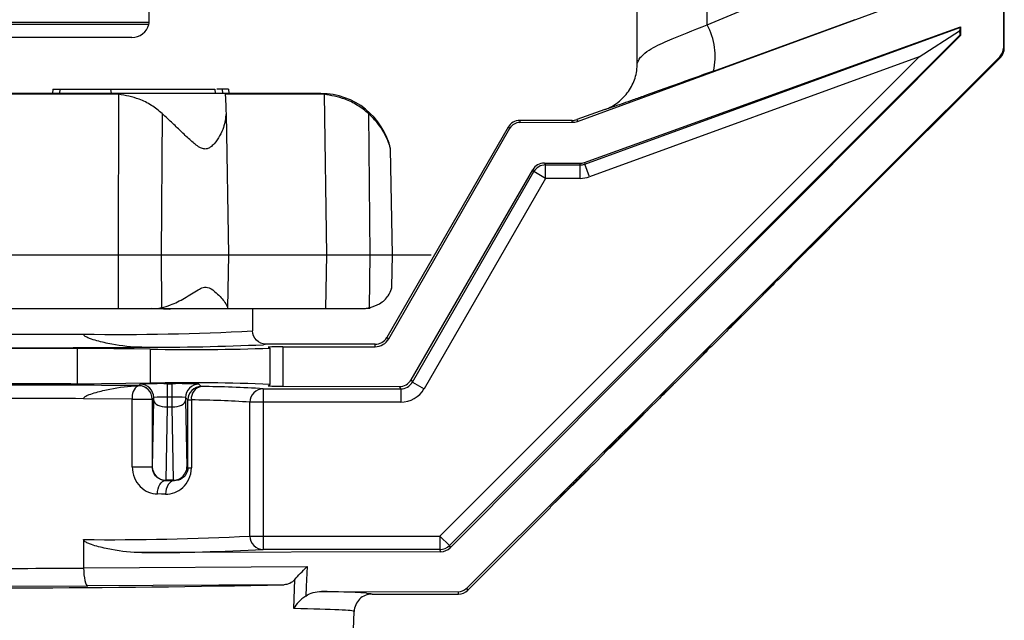
# Paper-space layout '_Front' of a CAD drawing. Units: inches. Extents: x -1.1 to 1.1, y -1.14 to 1.38.
# Drawn here: x 0 to 1.1, y -0.51 to 0.16 of the extents above; entities that cross this region are included whole.
import ezdxf

# ---------------------------------------------------------------- set-up
doc = ezdxf.new("R2010")
doc.units = ezdxf.units.IN
doc.header["$MEASUREMENT"] = 0

psp = doc.layouts.new('_Front')

# ---------------------------------------------------------------- linework, layer by layer
at = {"color": 7, "linetype": 'Continuous', "lineweight": 25}
for p, q in [((0.7679, 0.1568), (0.7679, 0.886)), ((0.69, 0.114), (0.69, 0.826)), ((0.6232, 0.0489), (1.099, 0.2233)), ((1.099, 0.2233), (1.099, 0.1309)), ((1.1, 0.1309), (1.1, 0.2247)), ((0.7679, 0.1568), (0.906, 0.2144)), ((0.1448, 0.1599), (0.1452, 0.2027)), ((0.1444, 0.1573), (-0.0638, 0.1573)), ((-0.0625, 0.1599), (0.1448, 0.1599)), ((0.6309, 0.0031), (1.0509, 0.1546)), ((0.7751, 0.1052), (0.9334, 0.1627)), ((1.0503, 0.1537), (1.0509, 0.1546)), ((1.0509, 0.1546), (1.0509, 0.145)), ((1.0503, 0.1453), (0.4801, -0.4249)), ((1.0509, 0.145), (0.4811, -0.4273)), ((0.6313, 0.0012), (1.0503, 0.1537)), ((1.005, 0.1212), (1.0501, 0.15)), ((1.0503, 0.1453), (1.0509, 0.145)), ((0.1252, 0.1427), (-0.1324, 0.1427)), ((0.4695, -0.4143), (1.005, 0.1212)), ((1.005, 0.1212), (0.6364, -0.0129)), ((1.099, 0.1309), (1.1, 0.1309)), ((1.0949, 0.121), (0.499, -0.4729)), ((0.9317, -0.0436), (1.0956, 0.1203)), ((1.0956, 0.1203), (1.0949, 0.121)), ((0.3365, 0.08), (-0.3365, 0.08)), ((0.1104, 0.0793), (-0.1104, 0.0793)), ((0.0371, 0.085), (0.0368, 0.08)), ((0.0371, 0.085), (0.2179, 0.085)), ((0.0448, 0.085), (0.0444, 0.08)), ((0.1016, 0.085), (0.1021, 0.08)), ((0.1104, 0.0793), (0.11, -0.1)), ((0.2179, 0.085), (0.2182, 0.08)), ((0.2262, 0.085), (0.2264, 0.08)), ((0.34, 0.0793), (0.2296, 0.0793)), ((0.2339, 0.08), (0.2337, 0.085)), ((0.34, 0.0793), (0.3427, -0.1)), ((0.1593, 0.0577), (0.1579, -0.1)), ((0.2305, 0.0577), (0.2332, -0.1)), ((0.3898, 0.0577), (0.3911, -0.1)), ((0.6538, 0.0623), (0.6225, 0.0509)), ((0.5587, 0.05), (0.5587, 0.0477)), ((0.6174, 0.05), (0.5587, 0.05)), ((0.5587, 0.0477), (0.6174, 0.0479)), ((0.6174, 0.0479), (0.6174, 0.05)), ((0.6225, 0.0509), (0.6232, 0.0489)), ((0.5457, 0.0425), (0.41, -0.1925)), ((0.4123, -0.1938), (0.5477, 0.0413)), ((0.5477, 0.0413), (0.5457, 0.0425)), ((0.4165, -0.1), (0.4144, 0.018)), ((0.5862, 0.0023), (0.6258, 0.0022)), ((0.5862, 0.0023), (0.5874, 0.0003)), ((0.5874, 0.0003), (0.6261, 0.0003)), ((0.5874, -0.0147), (0.5874, 0.0003)), ((0.6261, 0.0003), (0.6258, 0.0022)), ((0.6261, -0.0147), (0.6261, 0.0003)), ((0.6309, 0.0031), (0.6313, 0.0012)), ((0.6364, -0.0129), (0.6313, 0.0012)), ((0.4372, -0.2397), (0.5732, -0.0051)), ((0.4387, -0.2422), (0.5744, -0.0072)), ((0.5744, -0.0072), (0.5732, -0.0051)), ((0.5874, -0.0147), (0.5744, -0.0072)), ((0.5874, -0.0147), (0.4517, -0.2497)), ((0.6261, -0.0147), (0.5874, -0.0147)), ((0.9439, -0.0305), (0.9288, -0.0463)), ((0.9317, -0.0436), (0.95, -0.0244)), ((0.95, -0.0244), (0.9439, -0.0305)), ((0.9314, -0.0436), (0.9315, -0.0438)), ((0.9315, -0.0438), (0.9317, -0.0436)), ((0.8834, -0.0919), (0.9261, -0.0492)), ((0.9069, -0.0675), (0.9261, -0.0492)), ((0.9288, -0.0463), (0.913, -0.0614)), ((0.9261, -0.0489), (0.9262, -0.049)), ((0.9261, -0.0492), (0.9262, -0.049)), ((0.913, -0.0614), (0.9069, -0.0675)), ((0.8834, -0.0919), (0.9016, -0.0728)), ((0.9016, -0.0728), (0.8956, -0.0788)), ((0.8956, -0.0788), (0.8805, -0.0947)), ((0.8477, -0.1276), (0.8777, -0.0976)), ((0.8586, -0.1159), (0.8777, -0.0976)), ((0.8805, -0.0947), (0.8646, -0.1098)), ((0.8777, -0.0976), (0.8779, -0.0974)), ((0.8778, -0.0973), (0.8779, -0.0974)), ((0.8831, -0.092), (0.8832, -0.0921)), ((0.8832, -0.0921), (0.8834, -0.0919)), ((-0.4165, -0.1), (0.4165, -0.1)), ((0.11, -0.1), (0.1101, -0.16)), ((0.1579, -0.1), (0.1584, -0.1593)), ((0.2332, -0.1), (0.2322, -0.1593)), ((0.3427, -0.1), (0.3418, -0.16)), ((0.3911, -0.1), (0.3906, -0.1593)), ((0.4159, -0.1363), (0.4165, -0.1)), ((0.8646, -0.1098), (0.8586, -0.1159)), ((0.8424, -0.132), (0.8275, -0.1478)), ((0.8424, -0.1329), (0.8448, -0.13)), ((0.8432, -0.1312), (0.8424, -0.132)), ((0.8477, -0.1276), (0.8432, -0.1312)), ((0.415, -0.1394), (0.4158, -0.1363)), ((0.8304, -0.1448), (0.8334, -0.1419)), ((0.8334, -0.1419), (0.8424, -0.1329)), ((0.8334, -0.1419), (0.8403, -0.1346)), ((0.8401, -0.1344), (0.8403, -0.1346)), ((0.8403, -0.1346), (0.8424, -0.1329)), ((0.8097, -0.1656), (0.8275, -0.1478)), ((-0.3865, -0.16), (0.3865, -0.16)), ((0.1679, -0.1611), (0.1469, -0.16)), ((0.1679, -0.16), (0.1679, -0.1611)), ((0.2322, -0.1593), (0.2321, -0.16)), ((0.26, -0.16), (0.26, -0.185)), ((0.3865, -0.16), (0.3914, -0.1596)), ((0.8097, -0.1656), (0.7938, -0.1806)), ((0.7948, -0.1805), (0.8038, -0.1715)), ((0.7965, -0.1784), (0.8038, -0.1715)), ((0.8038, -0.1715), (0.8067, -0.1685)), ((0.7729, -0.2024), (0.7895, -0.1858)), ((0.7931, -0.1814), (0.7895, -0.1858)), ((0.7919, -0.1829), (0.7948, -0.1805)), ((0.7938, -0.1806), (0.7931, -0.1814)), ((0.7948, -0.1805), (0.7965, -0.1784)), ((0.7963, -0.1782), (0.7965, -0.1784)), ((-0.0714, -0.1887), (0.0714, -0.1887)), ((0.41, -0.1925), (0.4123, -0.1938)), ((0.1459, -0.2055), (0.0642, -0.2048)), ((0.0642, -0.2048), (0.0642, -0.2444)), ((0.1459, -0.2055), (0.1459, -0.2436)), ((0.397, -0.2), (0.275, -0.2)), ((0.2775, -0.2032), (0.2799, -0.2043)), ((0.2799, -0.245), (0.2799, -0.2044)), ((0.294, -0.2029), (0.397, -0.2027)), ((0.294, -0.2029), (0.294, -0.2468)), ((0.397, -0.2027), (0.397, -0.2)), ((0.7676, -0.2068), (0.7527, -0.2226)), ((0.7586, -0.2167), (0.7676, -0.2077)), ((0.7655, -0.2094), (0.7676, -0.2077)), ((0.7676, -0.2077), (0.77, -0.2048)), ((0.7684, -0.206), (0.7676, -0.2068)), ((0.7729, -0.2024), (0.7684, -0.206)), ((0.7556, -0.2195), (0.7586, -0.2167)), ((0.7586, -0.2167), (0.7655, -0.2094)), ((0.7654, -0.2092), (0.7655, -0.2094)), ((0.7349, -0.2404), (0.7527, -0.2226)), ((0.4372, -0.2397), (0.4387, -0.2422)), ((0.7349, -0.2404), (0.7191, -0.2554)), ((0.1459, -0.2436), (0.0642, -0.2444)), ((0.1331, -0.2462), (0.1347, -0.2446)), ((0.1647, -0.2441), (0.1703, -0.2441)), ((0.1647, -0.2441), (0.1647, -0.27)), ((0.1703, -0.27), (0.1703, -0.2441)), ((0.2003, -0.2446), (0.2029, -0.2472)), ((0.2721, -0.2497), (0.4257, -0.2497)), ((0.2721, -0.2497), (0.2721, -0.4293)), ((0.2775, -0.2464), (0.2799, -0.245)), ((0.294, -0.2468), (0.4242, -0.2472)), ((0.4257, -0.2497), (0.4242, -0.2472)), ((0.4257, -0.2497), (0.4257, -0.2647)), ((0.4387, -0.2422), (0.4517, -0.2497)), ((0.72, -0.2553), (0.729, -0.2463)), ((0.7217, -0.2532), (0.729, -0.2463)), ((0.729, -0.2463), (0.7319, -0.2432)), ((0.1258, -0.2612), (0.0714, -0.2608)), ((0.1258, -0.3369), (0.1258, -0.2612)), ((0.1258, -0.2612), (0.1481, -0.2612)), ((0.1497, -0.2596), (0.1481, -0.2612)), ((0.1481, -0.2612), (0.1481, -0.3369)), ((0.1482, -0.3368), (0.1497, -0.2629)), ((0.1497, -0.2629), (0.1497, -0.2596)), ((0.1703, -0.2591), (0.1647, -0.2591)), ((0.1853, -0.2596), (0.1853, -0.2629)), ((0.1879, -0.2622), (0.1853, -0.2596)), ((0.1853, -0.2629), (0.1868, -0.3368)), ((0.1879, -0.3379), (0.1879, -0.2622)), ((0.1879, -0.2622), (0.1918, -0.2622)), ((0.1918, -0.2622), (0.1918, -0.3379)), ((0.7019, -0.2734), (0.7147, -0.2606)), ((0.7183, -0.2561), (0.7147, -0.2606)), ((0.7171, -0.2577), (0.72, -0.2553)), ((0.7191, -0.2554), (0.7183, -0.2561)), ((0.72, -0.2553), (0.7217, -0.2532)), ((0.7215, -0.253), (0.7217, -0.2532)), ((0.1648, -0.27), (0.1631, -0.3517)), ((0.1647, -0.27), (0.1703, -0.27)), ((0.1719, -0.3517), (0.1702, -0.27)), ((0.2572, -0.4143), (0.2572, -0.2647)), ((0.4257, -0.2647), (0.2572, -0.2647)), ((0.6588, -0.3165), (0.6966, -0.2787)), ((0.665, -0.3094), (0.6531, -0.3213)), ((0.6532, -0.3214), (0.6585, -0.3161)), ((0.6588, -0.3165), (0.6584, -0.316)), ((0.6585, -0.3161), (0.6626, -0.312)), ((0.6625, -0.3119), (0.6626, -0.312)), ((0.6414, -0.3339), (0.6535, -0.3218)), ((0.6531, -0.3213), (0.6535, -0.3218)), ((0.1258, -0.3369), (0.1481, -0.3369)), ((0.1481, -0.3369), (0.1482, -0.3368)), ((0.1868, -0.3368), (0.1879, -0.3379)), ((0.1879, -0.3379), (0.1918, -0.3379)), ((0.5984, -0.3769), (0.6361, -0.3391)), ((0.1633, -0.3517), (0.1628, -0.3522)), ((0.1719, -0.3517), (0.1631, -0.3517)), ((0.1724, -0.3524), (0.1717, -0.3517)), ((0.6046, -0.3699), (0.5927, -0.3818)), ((0.598, -0.3766), (0.6022, -0.3724)), ((0.6021, -0.3723), (0.6022, -0.3724)), ((0.5007, -0.4746), (0.5931, -0.3822)), ((0.5927, -0.3818), (0.598, -0.3766)), ((0.5927, -0.3818), (0.5931, -0.3822)), ((0.5984, -0.3769), (0.598, -0.3765)), ((0.2572, -0.4143), (0.4695, -0.4143)), ((0.4695, -0.4143), (0.4801, -0.4249)), ((0.4695, -0.4143), (0.4695, -0.4293)), ((0.0714, -0.4182), (0.0714, -0.4499)), ((0.4801, -0.4249), (0.4811, -0.4273)), ((0.4705, -0.4317), (0.1364, -0.4327)), ((0.4695, -0.4293), (0.2721, -0.4293)), ((0.4705, -0.4317), (0.4695, -0.4293)), ((0.0714, -0.4499), (0.321, -0.4484)), ((-0.0758, -0.4703), (0.076, -0.4699)), ((0.2953, -0.4686), (0.076, -0.4699)), ((0.3061, -0.4952), (0.3075, -0.4626)), ((0.499, -0.4729), (0.5007, -0.4746)), ((0.3371, -0.4762), (0.4901, -0.4765)), ((0.3937, -0.479), (0.4901, -0.479)), ((0.4901, -0.479), (0.4901, -0.4765)), ((0.373, -0.5186), (0.3737, -0.4984))]:
    psp.add_line(p, q, dxfattribs=at)
at = {"color": 7, "linetype": 'Continuous'}
psp.add_line((-0.4648, -0.1), (0.4598, -0.1), dxfattribs=at)
at = {"color": 7, "linetype": 'Continuous', "lineweight": 25, "flags": 128}
for points in [[(0.275, -0.2), (0.2737, -0.2004), (0.2725, -0.2005)], [(0.1497, -0.2629), (0.1501, -0.2643), (0.151, -0.2656), (0.1524, -0.2668), (0.1542, -0.2679), (0.1565, -0.2688), (0.1591, -0.2694), (0.1618, -0.2698), (0.1647, -0.27)], [(0.1703, -0.27), (0.1732, -0.2698), (0.1759, -0.2694), (0.1785, -0.2688), (0.1808, -0.2679), (0.1826, -0.2668), (0.184, -0.2656), (0.1849, -0.2643), (0.1853, -0.2629)], [(0.1539, -0.3672), (0.1541, -0.3643), (0.1546, -0.3616), (0.1554, -0.359), (0.1565, -0.3567), (0.1579, -0.3548), (0.1594, -0.3534), (0.161, -0.3526), (0.1628, -0.3522)], [(0.1628, -0.3522), (0.1676, -0.3523), (0.1724, -0.3524)], [(0.1724, -0.3524), (0.1706, -0.3527), (0.1688, -0.3536), (0.1672, -0.355), (0.1658, -0.3568), (0.1646, -0.3591), (0.1637, -0.3617), (0.1632, -0.3645), (0.163, -0.3674)], [(0.163, -0.3674), (0.1585, -0.3673), (0.1539, -0.3672)], [(0.321, -0.4484), (0.3201, -0.4704), (0.3196, -0.4812)], [(0.3873, -0.478), (0.3921, -0.4785), (0.3937, -0.479)]]:
    psp.add_lwpolyline(points, dxfattribs=at)
at = {"color": 7, "linetype": 'Continuous', "lineweight": 25}
for centre, radius, start, end in [((0.1252, 0.1627), 0.02, 270, 344.3003), ((0.1348, 0.16), 0.01, 344.3003, 359.5), ((0.7033, 0.1215), 0.0737, 347.1505, 28.6215), ((1.0837, 0.1504), 0.0336, 174.3391, 180.6422), ((1.0997, 0.1494), 0.0496, 179.2891, 184.6826), ((1.085, 0.1309), 0.014, 314.9001, 360), ((1.085, 0.1309), 0.015, 315, 0), ((0.3365, 0), 0.08, 13.0124, 90), ((0.5587, 0.035), 0.015, 90, 150), ((0.5587, 0.035), 0.0127, 90.141, 150.0703), ((0.6174, 0.065), 0.015, 270, 290), ((0.6173, 0.065), 0.0171, 270.1411, 290.1324), ((0.5861, -0.0126), 0.015, 89.7769, 149.8698), ((0.5874, -0.0147), 0.015, 90.0107, 149.9893), ((0.6258, 0.0172), 0.015, 269.8182, 289.8289), ((0.6261, 0.0153), 0.015, 269.9969, 290.0031), ((0.6261, 0.0153), 0.03, 270, 290), ((0.1118, 2.5646), 2.7536, 269.1589, 273.0844), ((0.397, -0.185), 0.015, 270, 330), ((0.397, -0.185), 0.0177, 270.141, 330.0703), ((0, 17.9196), 18.1235, 269.56848, 270.43152), ((0.1457, 2.6367), 2.84, 269.8135, 272.5576), ((0.1916, 2.312), 2.5179, 268.9598, 272.0097), ((0.2901, -0.457), 0.2541, 89.1203, 92.8458), ((0.4243, -0.2322), 0.015, 269.7707, 329.876), ((0, -14.7774), 14.5318, 89.47525, 90.52475), ((0.1406, -0.2589), 0.015, 123.0788, 189.0518), ((0.1332, -0.2498), 0.00359, 91.8471, 102.1049), ((0.1331, -0.2613), 0.015, 0.2431, 92.438), ((0.1331, -0.2612), 0.015, 0.0204, 89.9796), ((0.1574, -0.6918), 0.4478, 89.0631, 92.9023), ((0.1347, -0.2596), 0.015, 0.0204, 89.9796), ((0.1916, -2.2577), 2.0147, 87.4881, 91.3001), ((0.1776, -0.6918), 0.4478, 87.0977, 90.9369), ((0.2003, -0.2596), 0.015, 90.0204, 179.9796), ((0.2029, -0.2622), 0.015, 90.0204, 179.9796), ((0.2054, -0.2607), 0.0137, 100.6685, 186.4899), ((0.1961, -1.3746), 1.1274, 86.1361, 89.6559), ((0.2722, -0.2647), 0.015, 90.4737, 180.1302), ((0.2901, -0.0434), 0.2034, 266.4436, 271.0989), ((0.4257, -0.2348), 0.015, 269.9882, 330.0118), ((0.4257, -0.2347), 0.03, 269.9994, 330.0006), ((0, -14.0039), 13.7433, 89.70227, 90.29773), ((0.1611, -0.3713), 0.1123, 88.1332, 95.7965), ((0.1739, -0.3713), 0.1123, 84.2035, 91.8668), ((0.1854, -1.2703), 1.0081, 85.9136, 89.6358), ((0.1632, -0.3367), 0.0151, 180.5999, 269.4823), ((0.1718, -0.3367), 0.0151, 270.5177, 359.4001), ((0.0995, 2.6597), 3.078, 269.4776, 272.9378), ((0.2722, -0.4143), 0.015, 179.8698, 269.5263), ((0.4695, -0.4143), 0.015, 270.0075, 314.9925), ((0.4704, -0.4167), 0.015, 270.2036, 315.1486), ((0.1408, 2.0501), 2.4828, 269.8982, 273.0314), ((-0.0447, 13.256), 13.7064, 269.88849, 270.48556), ((-0.0507, 16.2668), 16.739, 269.16286, 271.18443), ((0.4901, -0.464), 0.0125, 269.8589, 314.9001), ((0.3253, -1.4778), 1.0017, 86.4494, 89.3198), ((0.4901, -0.464), 0.015, 270, 315)]:
    psp.add_arc(centre, radius, start, end, dxfattribs=at)
for points, knots in [([(0.69, 0.114), (0.69, 0.1139), (0.6902, 0.1145), (0.6908, 0.1158), (0.6912, 0.1166), (0.6924, 0.1188), (0.6933, 0.1202), (0.6969, 0.1242), (0.6999, 0.1264), (0.7094, 0.1325), (0.7165, 0.1357), (0.738, 0.1452), (0.7529, 0.151), (0.7679, 0.1568)], [0, 0, 0, 0, 0.03125, 0.03125, 0.0625, 0.0625, 0.125, 0.125, 0.25, 0.25, 0.5, 0.5, 1, 1, 1, 1]), ([(0.6538, 0.0623), (0.6591, 0.0642), (0.664, 0.0669), (0.6729, 0.0738), (0.6768, 0.0778), (0.6832, 0.087), (0.6858, 0.0921), (0.6891, 0.1027), (0.69, 0.1084), (0.69, 0.114)], [0, 0, 0, 0, 0.25, 0.25, 0.5, 0.5, 0.75, 0.75, 1, 1, 1, 1]), ([(0.7751, 0.1052), (0.7663, 0.102), (0.7487, 0.0957), (0.7228, 0.0863), (0.7016, 0.0787), (0.6852, 0.0729), (0.6721, 0.0683), (0.6623, 0.0649), (0.6599, 0.0641), (0.6595, 0.064)], [0, 0, 0, 0, 0.19935, 0.398674, 0.597073, 0.703433, 0.809553, 0.967388, 1, 1, 1, 1]), ([(0.1593, 0.0577), (0.1553, 0.0609), (0.1473, 0.0675), (0.1309, 0.0755), (0.1182, 0.0779), (0.1104, 0.0793)], [0, 0, 0, 0, 0.272459, 0.553561, 1, 1, 1, 1]), ([(0.2262, 0.085), (0.2249, 0.085), (0.2232, 0.085), (0.2209, 0.085), (0.2204, 0.085)], [0, 0, 0, 0, 0.774049, 1, 1, 1, 1]), ([(0.2332, 0.085), (0.2333, 0.085), (0.2336, 0.085), (0.2308, 0.085), (0.2275, 0.085), (0.2262, 0.085)], [0, 0, 0, 0, 0.254603, 0.71297, 1, 1, 1, 1]), ([(0.2296, 0.0793), (0.2297, 0.0784), (0.2298, 0.0764), (0.2301, 0.0695), (0.2304, 0.0616), (0.2305, 0.0577)], [0, 0, 0, 0, 0.325213, 0.659927, 1, 1, 1, 1]), ([(0.3898, 0.0577), (0.3857, 0.0609), (0.3775, 0.0675), (0.3608, 0.0755), (0.3479, 0.0779), (0.34, 0.0793)], [0, 0, 0, 0, 0.272459, 0.553561, 1, 1, 1, 1]), ([(0.2072, 0.018), (0.2066, 0.0181), (0.2045, 0.0182), (0.1989, 0.0208), (0.1909, 0.0277), (0.1811, 0.0369), (0.1703, 0.0474), (0.1632, 0.054), (0.1593, 0.0577)], [0, 0, 0, 0, 0.032598, 0.109199, 0.304635, 0.520048, 0.735534, 1, 1, 1, 1]), ([(0.2305, 0.0577), (0.23, 0.0526), (0.2291, 0.0446), (0.2237, 0.0327), (0.2186, 0.0251), (0.2136, 0.0202), (0.21, 0.0183), (0.2079, 0.0181), (0.2072, 0.018)], [0, 0, 0, 0, 0.3631, 0.571781, 0.780021, 0.886599, 0.961903, 1, 1, 1, 1]), ([(0.4144, 0.018), (0.4144, 0.0181), (0.4144, 0.0182), (0.4137, 0.0208), (0.4115, 0.0276), (0.4069, 0.0369), (0.4001, 0.0473), (0.3934, 0.054), (0.3898, 0.0577)], [0, 0, 0, 0, 0.032599, 0.109203, 0.304646, 0.517381, 0.735525, 1, 1, 1, 1]), ([(0.6595, 0.064), (0.6572, 0.0633), (0.6542, 0.0623), (0.6539, 0.0623), (0.6538, 0.0623)], [0, 0, 0, 0, 0.7377, 1, 1, 1, 1]), ([(0.1584, -0.1593), (0.1618, -0.1584), (0.1702, -0.156), (0.1845, -0.1485), (0.1963, -0.1409), (0.2041, -0.1366), (0.2083, -0.1359), (0.2138, -0.1375), (0.2218, -0.1443), (0.2292, -0.1525), (0.2321, -0.1578), (0.2322, -0.159), (0.2322, -0.1593)], [0, 0, 0, 0, 0.1017656, 0.2558159, 0.414385, 0.4693557, 0.503826, 0.5383531, 0.6431272, 0.8349973, 0.9633076, 1, 1, 1, 1]), ([(0.3906, -0.1593), (0.3947, -0.158), (0.4038, -0.1549), (0.4117, -0.1465), (0.415, -0.1396), (0.4158, -0.1362), (0.4158, -0.1363), (0.4158, -0.1363)], [0, 0, 0, 0, 0.267944, 0.598638, 0.867349, 0.961708, 1, 1, 1, 1]), ([(0.1516, -0.16), (0.1532, -0.1599), (0.1555, -0.1599), (0.1578, -0.1594), (0.1584, -0.1593)], [0, 0, 0, 0, 0.7261543, 1, 1, 1, 1]), ([(0.3837, -0.16), (0.3854, -0.1599), (0.3877, -0.1599), (0.39, -0.1594), (0.3906, -0.1593)], [0, 0, 0, 0, 0.726154, 1, 1, 1, 1]), ([(0.275, -0.2), (0.271, -0.2), (0.2672, -0.1984), (0.2616, -0.1928), (0.26, -0.1889), (0.26, -0.185)], [0, 0, 0, 0, 0.5, 0.5, 1, 1, 1, 1]), ([(0.1365, -0.2033), (0.1251, -0.2034), (0.1139, -0.202), (0.0972, -0.1988), (0.0917, -0.1976), (0.0835, -0.1953), (0.0807, -0.1945), (0.0768, -0.193), (0.0755, -0.1924), (0.0736, -0.1914), (0.073, -0.191), (0.0719, -0.19), (0.0714, -0.1894), (0.0714, -0.1887)], [0, 0, 0, 0, 0.5, 0.5, 0.75, 0.75, 0.875, 0.875, 0.9375, 0.9375, 0.96875, 0.96875, 1, 1, 1, 1]), ([(0.0714, -0.2608), (0.0714, -0.2601), (0.0719, -0.2595), (0.0729, -0.2586), (0.0734, -0.2582), (0.0752, -0.2572), (0.0764, -0.2567), (0.0801, -0.2553), (0.0827, -0.2545), (0.0904, -0.2523), (0.0956, -0.2511), (0.1112, -0.248), (0.1218, -0.2466), (0.1325, -0.2463)], [0, 0, 0, 0, 0.03125, 0.03125, 0.0625, 0.0625, 0.125, 0.125, 0.25, 0.25, 0.5, 0.5, 1, 1, 1, 1]), ([(0.6837, -0.2908), (0.6844, -0.2901), (0.6858, -0.2887), (0.6877, -0.2868), (0.6895, -0.2851), (0.6912, -0.2834), (0.6928, -0.2818), (0.6943, -0.2804), (0.6957, -0.279), (0.697, -0.2778), (0.6981, -0.2768), (0.6991, -0.2758), (0.6999, -0.275), (0.7006, -0.2744), (0.7011, -0.2739), (0.7015, -0.2736), (0.7018, -0.2734), (0.7019, -0.2734), (0.7019, -0.2734)], [0, 0, 0, 0, 0.061542, 0.121689, 0.181146, 0.239864, 0.298688, 0.357631, 0.417586, 0.478661, 0.540404, 0.602339, 0.665116, 0.728572, 0.79366, 0.860541, 0.929239, 1, 1, 1, 1]), ([(0.6963, -0.2785), (0.6969, -0.2779), (0.6995, -0.2755), (0.7014, -0.2737), (0.7017, -0.2735), (0.7019, -0.2734)], [0, 0, 0, 0, 0.175764, 0.66392, 1, 1, 1, 1]), ([(0.6966, -0.2787), (0.6966, -0.2787), (0.6965, -0.2787), (0.6963, -0.2789), (0.696, -0.2792), (0.6955, -0.2796), (0.6949, -0.2801), (0.6942, -0.2808), (0.6933, -0.2816), (0.6923, -0.2826), (0.6912, -0.2836), (0.69, -0.2848), (0.6887, -0.2861), (0.6873, -0.2874), (0.6858, -0.2889), (0.6842, -0.2905), (0.6825, -0.2921), (0.6813, -0.2933), (0.6807, -0.2939)], [0, 0, 0, 0, 0.070142, 0.137795, 0.2032, 0.267139, 0.329981, 0.391589, 0.453055, 0.514083, 0.574741, 0.634599, 0.693842, 0.753474, 0.81315, 0.874096, 0.936015, 1, 1, 1, 1]), ([(0.6807, -0.2939), (0.6803, -0.2944), (0.6792, -0.2954), (0.6775, -0.2972), (0.6755, -0.2991), (0.6734, -0.3012), (0.671, -0.3036), (0.6684, -0.3062), (0.6656, -0.309), (0.6636, -0.311), (0.6626, -0.312)], [0, 0, 0, 0, 0.084319, 0.179285, 0.286583, 0.405111, 0.535593, 0.67819, 0.832976, 1, 1, 1, 1]), ([(0.665, -0.3094), (0.666, -0.3084), (0.668, -0.3064), (0.6709, -0.3035), (0.6736, -0.3008), (0.6761, -0.2984), (0.6783, -0.2962), (0.6803, -0.2942), (0.6821, -0.2924), (0.6832, -0.2913), (0.6837, -0.2908)], [0, 0, 0, 0, 0.16429, 0.317407, 0.458845, 0.588746, 0.707831, 0.81577, 0.91288, 1, 1, 1, 1]), ([(0.1258, -0.3369), (0.1258, -0.3411), (0.1267, -0.3453), (0.1298, -0.3529), (0.132, -0.3562), (0.1375, -0.3617), (0.1406, -0.3637), (0.1471, -0.3665), (0.1505, -0.3672), (0.1539, -0.3672)], [0, 0, 0, 0, 0.25, 0.25, 0.5, 0.5, 0.75, 0.75, 1, 1, 1, 1]), ([(0.1628, -0.3522), (0.1613, -0.3522), (0.1598, -0.3519), (0.1568, -0.3509), (0.1552, -0.3501), (0.1523, -0.3477), (0.1509, -0.3462), (0.1488, -0.3421), (0.1481, -0.3396), (0.1481, -0.3369)], [0, 0, 0, 0, 0.25, 0.25, 0.5, 0.5, 0.75, 0.75, 1, 1, 1, 1]), ([(0.163, -0.3674), (0.1665, -0.3674), (0.17, -0.3668), (0.1765, -0.3643), (0.1795, -0.3625), (0.1849, -0.3576), (0.1873, -0.3544), (0.1908, -0.3469), (0.1918, -0.3425), (0.1918, -0.3379)], [0, 0, 0, 0, 0.25, 0.25, 0.5, 0.5, 0.75, 0.75, 1, 1, 1, 1]), ([(0.1879, -0.3379), (0.1879, -0.3395), (0.1876, -0.3411), (0.1867, -0.3436), (0.1862, -0.3446), (0.1845, -0.3474), (0.1831, -0.3486), (0.1789, -0.3516), (0.1758, -0.3525), (0.1724, -0.3524)], [0, 0, 0, 0, 0.125, 0.125, 0.25, 0.25, 0.5, 0.5, 1, 1, 1, 1]), ([(0.6361, -0.3391), (0.6361, -0.3391), (0.6361, -0.3391), (0.6359, -0.3393), (0.6355, -0.3396), (0.635, -0.34), (0.6344, -0.3406), (0.6337, -0.3413), (0.6329, -0.3421), (0.6319, -0.343), (0.6308, -0.3441), (0.6296, -0.3452), (0.6283, -0.3465), (0.6269, -0.3479), (0.6254, -0.3493), (0.6238, -0.3509), (0.6221, -0.3526), (0.6209, -0.3537), (0.6203, -0.3543)], [0, 0, 0, 0, 0.070142, 0.137795, 0.2032, 0.267139, 0.329981, 0.391589, 0.453055, 0.514083, 0.574741, 0.634599, 0.693842, 0.753474, 0.81315, 0.874096, 0.936015, 1, 1, 1, 1]), ([(0.6233, -0.3512), (0.624, -0.3505), (0.6253, -0.3492), (0.6273, -0.3473), (0.6291, -0.3455), (0.6308, -0.3438), (0.6324, -0.3423), (0.6339, -0.3408), (0.6353, -0.3395), (0.6365, -0.3383), (0.6376, -0.3372), (0.6386, -0.3363), (0.6395, -0.3355), (0.6402, -0.3349), (0.6407, -0.3344), (0.6411, -0.334), (0.6414, -0.3338), (0.6414, -0.3338), (0.6414, -0.3338)], [0, 0, 0, 0, 0.061542, 0.121689, 0.181146, 0.239864, 0.298688, 0.357631, 0.417586, 0.478661, 0.540404, 0.602339, 0.665116, 0.728572, 0.79366, 0.860541, 0.929239, 1, 1, 1, 1]), ([(0.6358, -0.339), (0.6365, -0.3383), (0.639, -0.3359), (0.6409, -0.3342), (0.6413, -0.3339), (0.6414, -0.3339)], [0, 0, 0, 0, 0.175764, 0.66392, 1, 1, 1, 1]), ([(0.6046, -0.3699), (0.6056, -0.3688), (0.6076, -0.3668), (0.6105, -0.364), (0.6132, -0.3613), (0.6156, -0.3588), (0.6178, -0.3566), (0.6199, -0.3546), (0.6217, -0.3528), (0.6228, -0.3517), (0.6233, -0.3512)], [0, 0, 0, 0, 0.16429, 0.317407, 0.458845, 0.588746, 0.707831, 0.81577, 0.91288, 1, 1, 1, 1]), ([(0.6203, -0.3543), (0.6198, -0.3548), (0.6188, -0.3559), (0.617, -0.3576), (0.6151, -0.3595), (0.613, -0.3617), (0.6106, -0.364), (0.608, -0.3666), (0.6052, -0.3695), (0.6032, -0.3714), (0.6022, -0.3724)], [0, 0, 0, 0, 0.084319, 0.179285, 0.286583, 0.405111, 0.535593, 0.67819, 0.832976, 1, 1, 1, 1]), ([(0.1364, -0.4327), (0.125, -0.4328), (0.1138, -0.4314), (0.0971, -0.4283), (0.0916, -0.4271), (0.0834, -0.4248), (0.0807, -0.424), (0.0768, -0.4224), (0.0754, -0.4219), (0.0736, -0.4208), (0.073, -0.4205), (0.0719, -0.4195), (0.0714, -0.4189), (0.0714, -0.4182)], [0, 0, 0, 0, 0.5, 0.5, 0.75, 0.75, 0.875, 0.875, 0.9375, 0.9375, 0.96875, 0.96875, 1, 1, 1, 1]), ([(0.0714, -0.4499), (0.0714, -0.4551), (0.072, -0.4602), (0.0736, -0.4676), (0.0748, -0.4698), (0.076, -0.4699)], [0, 0, 0, 0, 0.5, 0.5, 1, 1, 1, 1]), ([(0.3937, -0.479), (0.3885, -0.479), (0.3834, -0.4811), (0.3761, -0.4882), (0.3738, -0.4933), (0.3737, -0.4984)], [0, 0, 0, 0, 0.5, 0.5, 1, 1, 1, 1]), ([(0.3737, -0.4984), (0.3737, -0.4981), (0.3722, -0.4978), (0.3664, -0.4973), (0.3621, -0.497), (0.3451, -0.4962), (0.328, -0.4957), (0.3061, -0.4952)], [0, 0, 0, 0, 0.25, 0.25, 0.5, 0.5, 1, 1, 1, 1])]:
    psp.add_open_spline(points, degree=3, knots=knots, dxfattribs=at)
for points in [[(0.0642, -0.2048), (0.0264, -0.2049), (-0.0115, -0.2049), (-0.0495, -0.2049)], [(0.0642, -0.2444), (0.0264, -0.2443), (-0.0115, -0.2443), (-0.0495, -0.2444)], [(0.7019, -0.2734), (0.7019, -0.2734), (0.7019, -0.2734), (0.7019, -0.2734)], [(0.6966, -0.2787), (0.6966, -0.2787), (0.6966, -0.2787), (0.6966, -0.2787)], [(0.6361, -0.3391), (0.6361, -0.3391), (0.6361, -0.3391), (0.6361, -0.3391)], [(0.6414, -0.3338), (0.6414, -0.3338), (0.6414, -0.3339), (0.6414, -0.3339)], [(0.3075, -0.4626), (0.311, -0.4585), (0.3159, -0.4534), (0.321, -0.4484)], [(0.3075, -0.4626), (0.304, -0.4667), (0.2997, -0.4684), (0.2953, -0.4686)], [(0.3196, -0.4812), (0.3136, -0.4851), (0.3091, -0.4902), (0.3061, -0.4952)], [(0.3196, -0.4812), (0.3248, -0.4777), (0.3309, -0.4761), (0.3371, -0.4762)]]:
    psp.add_open_spline(points, degree=3, dxfattribs=at)

doc.saveas('drawing.dxf')
